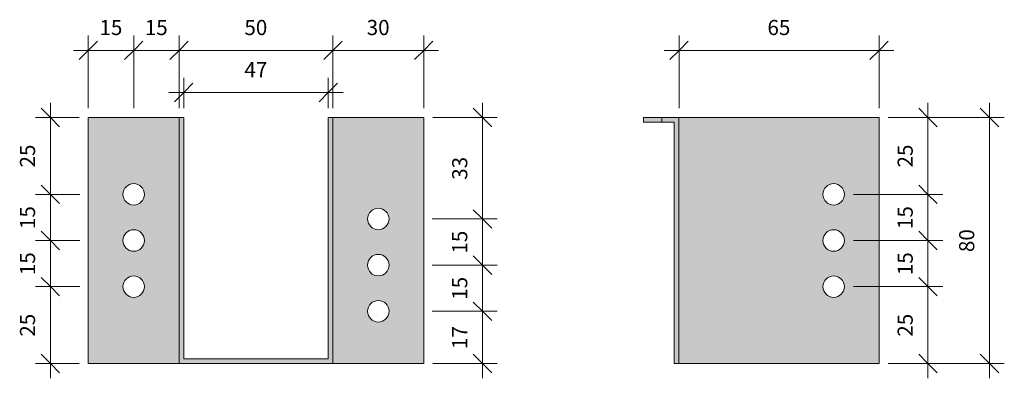
# Model space of a CAD drawing. Units: millimetres. Extents: x 5693 to 6013, y -7769 to -7425.
# Drawn here: x 5693 to 6013, y -7769 to -7652 of the extents above; entities that cross this region are included whole.
import ezdxf

# ---------------------------------------------------------------- set-up
doc = ezdxf.new("R2010")
doc.units = ezdxf.units.MM
for name, color, linetype, lineweight in [('A-ANNO-DIMS', 211, 'Continuous', 9), ('A-ANNO-DIMS-2', 211, 'Continuous', 9), ('A-DETL-GENF', 92, 'Continuous', 13)]:
    doc.layers.add(name, color=color, linetype=linetype, lineweight=lineweight)
doc.styles.add('Arial', font='arial.ttf', dxfattribs={"height": 4.917665})
doc.dimstyles.new('Arc_Length_-_2_5mm_Arial', dxfattribs={"dimscale": 304.8, "dimtxt": 5, "dimasz": 0.019685, "dimexe": 0.015748, "dimexo": 0.009843, "dimgap": 0.011483, "dimtad": 1, "dimdec": 0, "dimzin": 0, "dimdsep": 46, "dimtxsty": 'Arial', "dimblk1": 'OBLIQUE', "dimblk2": 'OBLIQUE', "dimsah": 1, "dimcen": 0.09, "dimdle": 0.015748, "dimazin": 0, "dimtfac": 1, "dimtdec": 4, "dimtix": 1, "dimtmove": 0, "dimatfit": 3, "dimfxl": 1, "dimtvp": 1, "dimtfill": 1, "dimtolj": 1, "dimtzin": 0, "dimarcsym": 2})
doc.dimstyles.new('Arc_Length_-_2_5mm_Arial_1', dxfattribs={"dimscale": 304.8, "dimtxt": 5, "dimasz": 0.019685, "dimexe": 0.015748, "dimexo": 0.009843, "dimgap": 0.011483, "dimtad": 1, "dimdec": 0, "dimzin": 0, "dimdsep": 46, "dimtxsty": 'Arial', "dimblk1": 'OBLIQUE', "dimblk2": 'OBLIQUE', "dimsah": 1, "dimcen": 0.09, "dimdle": 0.015748, "dimazin": 0, "dimtfac": 1, "dimtdec": 4, "dimtix": 1, "dimtmove": 0, "dimatfit": 3, "dimfxl": 1, "dimtvp": 1, "dimtfill": 1, "dimtolj": 1, "dimtzin": 0, "dimarcsym": 2})
doc.dimstyles.new('Arc_Length_-_2_5mm_Arial_2', dxfattribs={"dimscale": 304.8, "dimtxt": 5, "dimasz": 0.019685, "dimexe": 0.015748, "dimexo": 0.009843, "dimgap": 0.011483, "dimtad": 1, "dimdec": 0, "dimzin": 0, "dimdsep": 46, "dimtxsty": 'Arial', "dimblk1": 'OBLIQUE', "dimblk2": 'OBLIQUE', "dimsah": 1, "dimcen": 0.09, "dimdle": 0.015748, "dimazin": 0, "dimtfac": 1, "dimtdec": 4, "dimtix": 1, "dimtmove": 0, "dimatfit": 3, "dimfxl": 1, "dimtvp": 1, "dimtfill": 1, "dimtolj": 1, "dimtzin": 0, "dimarcsym": 2})

# ---------------------------------------------------------------- blocks, each defined once
blk = doc.blocks.new('glv_joist hanger elevation - L bracket 80x8025x0_9 mm-423531-Joist Hanger Isometric View')
at = {"layer": 'A-DETL-GENF'}
h = blk.add_hatch(color=256, dxfattribs=at)
h.paths.add_polyline_path([(-25, 0), (-25, 80), (-54.5, 80), (-54.5, 0)], flags=0)
h.paths.add_polyline_path([(-39.75, 21.5), (-40.66, 21.62), (-41.5, 21.97), (-42.22, 22.53), (-42.78, 23.25), (-43.13, 24.09), (-43.25, 25), (-43.13, 25.91), (-42.78, 26.75), (-42.22, 27.47), (-41.5, 28.03), (-40.66, 28.38), (-39.75, 28.5), (-38.84, 28.38), (-38, 28.03), (-37.28, 27.47), (-36.72, 26.75), (-36.37, 25.91), (-36.25, 25), (-36.37, 24.09), (-36.72, 23.25), (-37.28, 22.53), (-38, 21.97), (-38.84, 21.62)], flags=0)
h.paths.add_polyline_path([(-39.75, 36.5), (-40.66, 36.62), (-41.5, 36.97), (-42.22, 37.53), (-42.78, 38.25), (-43.13, 39.09), (-43.25, 40), (-43.13, 40.91), (-42.78, 41.75), (-42.22, 42.47), (-41.5, 43.03), (-40.66, 43.38), (-39.75, 43.5), (-38.84, 43.38), (-38, 43.03), (-37.28, 42.47), (-36.72, 41.75), (-36.37, 40.91), (-36.25, 40), (-36.37, 39.09), (-36.72, 38.25), (-37.28, 37.53), (-38, 36.97), (-38.84, 36.62)], flags=0)
h.paths.add_polyline_path([(-39.75, 51.5), (-40.66, 51.62), (-41.5, 51.97), (-42.22, 52.53), (-42.78, 53.25), (-43.13, 54.09), (-43.25, 55), (-43.13, 55.91), (-42.78, 56.75), (-42.22, 57.47), (-41.5, 58.03), (-40.66, 58.38), (-39.75, 58.5), (-38.84, 58.38), (-38, 58.03), (-37.28, 57.47), (-36.72, 56.75), (-36.37, 55.91), (-36.25, 55), (-36.37, 54.09), (-36.72, 53.25), (-37.28, 52.53), (-38, 51.97), (-38.84, 51.62)], flags=0)
blk.add_hatch(color=256, dxfattribs=at).paths.add_polyline_path([(25, 0), (25, 80), (23.5, 80), (23.5, 1.5), (-23.5, 1.5), (-23.5, 80), (-25, 80), (-25, 0), (17.28, 0)], flags=0)
h = blk.add_hatch(color=256, dxfattribs=at)
h.paths.add_polyline_path([(25, 0), (54.5, 0), (54.5, 80), (25, 80), (25, 1.5)], flags=0)
h.paths.add_polyline_path([(39.75, 13.5), (38.84, 13.62), (38, 13.97), (37.27, 14.54), (36.72, 15.25), (36.37, 16.09), (36.25, 17), (36.37, 17.91), (36.72, 18.75), (37.28, 19.47), (38, 20.03), (38.84, 20.38), (39.75, 20.5), (40.66, 20.38), (41.5, 20.03), (42.22, 19.47), (42.78, 18.75), (43.13, 17.91), (43.25, 17), (43.13, 16.09), (42.78, 15.25), (42.22, 14.53), (41.5, 13.97), (40.66, 13.62)], flags=0)
h.paths.add_polyline_path([(39.75, 28.5), (38.84, 28.62), (38, 28.97), (37.28, 29.53), (36.72, 30.25), (36.37, 31.09), (36.25, 32), (36.37, 32.91), (36.72, 33.75), (37.28, 34.47), (38, 35.03), (38.84, 35.38), (39.75, 35.5), (40.66, 35.38), (41.5, 35.03), (42.22, 34.47), (42.78, 33.75), (43.13, 32.91), (43.25, 32), (43.13, 31.09), (42.78, 30.25), (42.22, 29.53), (41.5, 28.97), (40.66, 28.62)], flags=0)
h.paths.add_polyline_path([(39.75, 43.5), (38.84, 43.62), (38, 43.97), (37.28, 44.53), (36.72, 45.25), (36.37, 46.09), (36.25, 47), (36.37, 47.91), (36.72, 48.75), (37.28, 49.47), (38, 50.03), (38.84, 50.38), (39.75, 50.5), (40.66, 50.38), (41.5, 50.03), (42.22, 49.47), (42.78, 48.75), (43.13, 47.91), (43.25, 47), (43.13, 46.09), (42.78, 45.25), (42.22, 44.53), (41.5, 43.97), (40.66, 43.62)], flags=0)
for p, q in [((-25, 80), (-54.5, 80)), ((-54.5, 80), (-54.5, 0)), ((-23.5, 80), (-25, 80)), ((-25, 80), (-25, 0)), ((-23.5, 1.5), (-23.5, 80)), ((25, 80), (23.5, 80)), ((23.5, 80), (23.5, 1.5)), ((54.5, 80), (25, 80)), ((25, 0), (25, 80)), ((54.5, 0), (54.5, 80)), ((23.5, 1.5), (-23.5, 1.5)), ((-54.5, 0), (-25, 0)), ((-25, 0), (25, 0)), ((25, 0), (54.5, 0))]:
    blk.add_line(p, q, dxfattribs=at)
for centre, start, end in [((-39.75, 55), 0, 180), ((-39.75, 55), 180, 0), ((39.75, 47), 0, 180), ((39.75, 47), 180, 0), ((-39.75, 40), 0, 180), ((-39.75, 40), 180, 0), ((39.75, 32), 0, 180), ((39.75, 32), 180, 0), ((-39.75, 25), 0, 180), ((-39.75, 25), 180, 0), ((39.75, 17), 0, 180), ((39.75, 17), 180, 0)]:
    blk.add_arc(centre, 3.5, start, end, dxfattribs=at)
blk = doc.blocks.new('glv_joist hanger section - L bracket 80x8025x0_9 mm-424270-Joist Hanger Isometric View')
at = {"layer": 'A-DETL-GENF'}
for points in [[(-3.99, 78.5), (-3.99, 80), (-9.99, 80), (-9.99, 78.5)], [(1.51, 0), (1.51, 80), (-3.99, 80), (-3.99, 78.5), (0.01, 78.5), (0.01, 0)]]:
    blk.add_hatch(color=256, dxfattribs=at).paths.add_polyline_path(points, flags=0)
h = blk.add_hatch(color=256, dxfattribs=at)
h.paths.add_polyline_path([(66.56, 0), (66.56, 80), (1.56, 80), (1.56, 0), (25.78, 0)], flags=0)
h.paths.add_polyline_path([(51.81, 21.5), (50.9, 21.62), (50.06, 21.97), (49.34, 22.53), (48.78, 23.25), (48.43, 24.09), (48.31, 25), (48.43, 25.91), (48.78, 26.75), (49.34, 27.47), (50.06, 28.03), (50.9, 28.38), (51.81, 28.5), (52.72, 28.38), (53.56, 28.03), (54.28, 27.47), (54.84, 26.75), (55.19, 25.91), (55.31, 25), (55.19, 24.09), (54.84, 23.25), (54.28, 22.53), (53.56, 21.97), (52.72, 21.62)], flags=0)
h.paths.add_polyline_path([(51.81, 36.5), (50.9, 36.62), (50.06, 36.97), (49.34, 37.53), (48.78, 38.25), (48.43, 39.09), (48.31, 40), (48.43, 40.91), (48.78, 41.75), (49.34, 42.47), (50.06, 43.03), (50.9, 43.38), (51.81, 43.5), (52.72, 43.38), (53.56, 43.03), (54.28, 42.47), (54.84, 41.75), (55.19, 40.91), (55.31, 40), (55.19, 39.09), (54.84, 38.25), (54.28, 37.53), (53.56, 36.97), (52.72, 36.62)], flags=0)
h.paths.add_polyline_path([(51.81, 51.5), (50.9, 51.62), (50.06, 51.97), (49.34, 52.53), (48.78, 53.25), (48.43, 54.09), (48.31, 55), (48.43, 55.91), (48.78, 56.75), (49.34, 57.47), (50.06, 58.03), (50.9, 58.38), (51.81, 58.5), (52.72, 58.38), (53.56, 58.03), (54.28, 57.47), (54.84, 56.75), (55.19, 55.91), (55.31, 55), (55.19, 54.09), (54.84, 53.25), (54.28, 52.53), (53.56, 51.97), (52.72, 51.62)], flags=0)
for p, q in [((-3.99, 80), (-9.99, 80)), ((-9.99, 80), (-9.99, 78.5)), ((-9.99, 78.5), (-3.99, 78.5)), ((0.01, 80), (-3.99, 80)), ((-3.99, 78.5), (-3.99, 80)), ((-3.99, 78.5), (0.01, 78.5)), ((1.51, 80), (0.01, 80)), ((0.01, 78.5), (0.01, 0)), ((1.51, 0), (1.51, 80)), ((66.56, 80), (1.56, 80)), ((66.56, 0), (66.56, 80)), ((0.01, 0), (1.51, 0)), ((1.56, 0), (66.56, 0))]:
    blk.add_line(p, q, dxfattribs=at)
for centre, start, end in [((51.81, 55), 0, 180), ((51.81, 55), 180, 0), ((51.81, 40), 0, 180), ((51.81, 40), 180, 0), ((51.81, 25), 0, 180), ((51.81, 25), 180, 0)]:
    blk.add_arc(centre, 3.5, start, end, dxfattribs=at)
blk = doc.blocks.new('DIMBLOCK2-Joist Hanger Isometric View')
at = {"layer": 'A-ANNO-DIMS-2', "lineweight": 35}
for p, q in [((5988.23, -7738.83), (5985.23, -7735.83)), ((5988.23, -7738.83), (5991.23, -7741.83)), ((5988.23, -7763.83), (5985.23, -7760.83)), ((5988.23, -7763.83), (5991.23, -7766.83))]:
    blk.add_line(p, q, dxfattribs=at)
at = {"layer": 'A-ANNO-DIMS-2'}
for p, q in [((5964.06, -7738.83), (5993.03, -7738.83)), ((5988.23, -7738.83), (5964.06, -7738.83)), ((5988.23, -7768.63), (5988.23, -7738.83)), ((5975.31, -7763.83), (5993.03, -7763.83)), ((5988.23, -7763.83), (5975.31, -7763.83))]:
    blk.add_line(p, q, dxfattribs=at)
at = {"layer": 'A-ANNO-DIMS-2', "color": 0, "insert": (5978.35, -7755.1), "char_height": 4.918, "width": 9.0462, "attachment_point": 1, "rotation": 90, "line_spacing_factor": 0.938532, "style": 'Arial', "bg_fill": 3, "box_fill_scale": 1.25, "bg_fill_color": 0, "bg_fill_transparency": 0}
blk.add_mtext('25', dxfattribs=at)
blk = doc.blocks.new('_Oblique')
at = {"color": 0, "linetype": 'ByBlock', "lineweight": -2}
blk.add_line((-0.5, -0.5), (0.5, 0.5), dxfattribs=at)
blk = doc.blocks.new('DIMBLOCK3-Joist Hanger Isometric View')
at = {"layer": 'A-ANNO-DIMS-2', "lineweight": 35}
for p, q in [((5988.23, -7723.83), (5985.23, -7720.83)), ((5988.23, -7723.83), (5991.23, -7726.83)), ((5988.23, -7738.83), (5985.23, -7735.83)), ((5988.23, -7738.83), (5991.23, -7741.83))]:
    blk.add_line(p, q, dxfattribs=at)
at = {"layer": 'A-ANNO-DIMS-2'}
for p, q in [((5964.06, -7723.83), (5993.03, -7723.83)), ((5988.23, -7723.83), (5964.06, -7723.83)), ((5988.23, -7738.83), (5988.23, -7723.83)), ((5964.06, -7738.83), (5993.03, -7738.83)), ((5988.23, -7738.83), (5964.06, -7738.83))]:
    blk.add_line(p, q, dxfattribs=at)
at = {"layer": 'A-ANNO-DIMS-2', "color": 0, "insert": (5978.35, -7735.1), "char_height": 4.918, "width": 9.0462, "attachment_point": 1, "rotation": 90, "line_spacing_factor": 0.938532, "style": 'Arial', "bg_fill": 3, "box_fill_scale": 1.25, "bg_fill_color": 0, "bg_fill_transparency": 0}
blk.add_mtext('15', dxfattribs=at)
blk = doc.blocks.new('DIMBLOCK4-Joist Hanger Isometric View')
at = {"layer": 'A-ANNO-DIMS-2', "lineweight": 35}
for p, q in [((5988.23, -7708.83), (5985.23, -7705.83)), ((5988.23, -7708.83), (5991.23, -7711.83)), ((5988.23, -7723.83), (5985.23, -7720.83)), ((5988.23, -7723.83), (5991.23, -7726.83))]:
    blk.add_line(p, q, dxfattribs=at)
at = {"layer": 'A-ANNO-DIMS-2'}
for p, q in [((5964.06, -7708.83), (5993.03, -7708.83)), ((5988.23, -7708.83), (5964.06, -7708.83)), ((5988.23, -7723.83), (5988.23, -7708.83)), ((5964.06, -7723.83), (5993.03, -7723.83)), ((5988.23, -7723.83), (5964.06, -7723.83))]:
    blk.add_line(p, q, dxfattribs=at)
at = {"layer": 'A-ANNO-DIMS-2', "color": 0, "insert": (5978.35, -7720.1), "char_height": 4.918, "width": 9.0462, "attachment_point": 1, "rotation": 90, "line_spacing_factor": 0.938532, "style": 'Arial', "bg_fill": 3, "box_fill_scale": 1.25, "bg_fill_color": 0, "bg_fill_transparency": 0}
blk.add_mtext('15', dxfattribs=at)
blk = doc.blocks.new('DIMBLOCK5-Joist Hanger Isometric View')
at = {"layer": 'A-ANNO-DIMS-2'}
for p, q in [((5988.23, -7708.83), (5988.23, -7679.03)), ((5975.31, -7683.83), (5993.03, -7683.83)), ((5988.23, -7683.83), (5975.31, -7683.83)), ((5964.06, -7708.83), (5993.03, -7708.83)), ((5988.23, -7708.83), (5964.06, -7708.83))]:
    blk.add_line(p, q, dxfattribs=at)
at = {"layer": 'A-ANNO-DIMS-2', "lineweight": 35}
for p, q in [((5988.23, -7683.83), (5985.23, -7680.83)), ((5988.23, -7683.83), (5991.23, -7686.83)), ((5988.23, -7708.83), (5985.23, -7705.83)), ((5988.23, -7708.83), (5991.23, -7711.83))]:
    blk.add_line(p, q, dxfattribs=at)
at = {"layer": 'A-ANNO-DIMS-2', "color": 0, "insert": (5978.35, -7700.1), "char_height": 4.918, "width": 9.0462, "attachment_point": 1, "rotation": 90, "line_spacing_factor": 0.938532, "style": 'Arial', "bg_fill": 3, "box_fill_scale": 1.25, "bg_fill_color": 0, "bg_fill_transparency": 0}
blk.add_mtext('25', dxfattribs=at)
blk = doc.blocks.new('DIMBLOCK6-Joist Hanger Isometric View')
at = {"layer": 'A-ANNO-DIMS-2'}
for p, q in [((6008.23, -7768.63), (6008.23, -7679.03)), ((5975.31, -7683.83), (6013.03, -7683.83)), ((6008.23, -7683.83), (5975.31, -7683.83)), ((5975.31, -7763.83), (6013.03, -7763.83)), ((6008.23, -7763.83), (5975.31, -7763.83))]:
    blk.add_line(p, q, dxfattribs=at)
at = {"layer": 'A-ANNO-DIMS-2', "lineweight": 35}
for p, q in [((6008.23, -7683.83), (6005.23, -7680.83)), ((6008.23, -7683.83), (6011.23, -7686.83)), ((6008.23, -7763.83), (6005.23, -7760.83)), ((6008.23, -7763.83), (6011.23, -7766.83))]:
    blk.add_line(p, q, dxfattribs=at)
at = {"layer": 'A-ANNO-DIMS-2', "color": 0, "insert": (5998.35, -7727.6), "char_height": 4.918, "width": 9.0462, "attachment_point": 1, "rotation": 90, "line_spacing_factor": 0.938532, "style": 'Arial', "bg_fill": 3, "box_fill_scale": 1.25, "bg_fill_color": 0, "bg_fill_transparency": 0}
blk.add_mtext('80', dxfattribs=at)
blk = doc.blocks.new('DIMBLOCK7-Joist Hanger Isometric View')
at = {"layer": 'A-ANNO-DIMS-2'}
for p, q in [((5843.45, -7679.03), (5843.45, -7716.83)), ((5827.31, -7683.83), (5848.25, -7683.83)), ((5843.45, -7683.83), (5827.31, -7683.83)), ((5827.09, -7716.83), (5848.25, -7716.83)), ((5843.45, -7716.83), (5827.09, -7716.83))]:
    blk.add_line(p, q, dxfattribs=at)
at = {"layer": 'A-ANNO-DIMS-2', "lineweight": 35}
for p, q in [((5843.45, -7683.83), (5840.45, -7680.83)), ((5843.45, -7683.83), (5846.45, -7686.83)), ((5843.45, -7716.83), (5840.45, -7713.83)), ((5843.45, -7716.83), (5846.45, -7719.83))]:
    blk.add_line(p, q, dxfattribs=at)
at = {"layer": 'A-ANNO-DIMS-2', "color": 0, "insert": (5833.57, -7704.1), "char_height": 4.918, "width": 9.0462, "attachment_point": 1, "rotation": 90, "line_spacing_factor": 0.938532, "style": 'Arial', "bg_fill": 3, "box_fill_scale": 1.25, "bg_fill_color": 0, "bg_fill_transparency": 0}
blk.add_mtext('33', dxfattribs=at)
blk = doc.blocks.new('DIMBLOCK8-Joist Hanger Isometric View')
at = {"layer": 'A-ANNO-DIMS-2', "lineweight": 35}
for p, q in [((5843.45, -7716.83), (5840.45, -7713.83)), ((5843.45, -7716.83), (5846.45, -7719.83)), ((5843.45, -7731.83), (5840.45, -7728.83)), ((5843.45, -7731.83), (5846.45, -7734.83))]:
    blk.add_line(p, q, dxfattribs=at)
at = {"layer": 'A-ANNO-DIMS-2'}
for p, q in [((5827.09, -7716.83), (5848.25, -7716.83)), ((5843.45, -7716.83), (5827.09, -7716.83)), ((5843.45, -7716.83), (5843.45, -7731.83)), ((5827.09, -7731.83), (5848.25, -7731.83)), ((5843.45, -7731.83), (5827.09, -7731.83))]:
    blk.add_line(p, q, dxfattribs=at)
at = {"layer": 'A-ANNO-DIMS-2', "color": 0, "insert": (5833.57, -7728.1), "char_height": 4.918, "width": 9.0462, "attachment_point": 1, "rotation": 90, "line_spacing_factor": 0.938532, "style": 'Arial', "bg_fill": 3, "box_fill_scale": 1.25, "bg_fill_color": 0, "bg_fill_transparency": 0}
blk.add_mtext('15', dxfattribs=at)
blk = doc.blocks.new('DIMBLOCK9-Joist Hanger Isometric View')
at = {"layer": 'A-ANNO-DIMS-2'}
for p, q in [((5827.09, -7731.83), (5848.25, -7731.83)), ((5843.45, -7731.83), (5827.09, -7731.83)), ((5843.45, -7731.83), (5843.45, -7746.83)), ((5827.09, -7746.83), (5848.25, -7746.83)), ((5843.45, -7746.83), (5827.09, -7746.83))]:
    blk.add_line(p, q, dxfattribs=at)
at = {"layer": 'A-ANNO-DIMS-2', "lineweight": 35}
for p, q in [((5843.45, -7731.83), (5840.45, -7728.83)), ((5843.45, -7731.83), (5846.45, -7734.83)), ((5843.45, -7746.83), (5840.45, -7743.83)), ((5843.45, -7746.83), (5846.45, -7749.83))]:
    blk.add_line(p, q, dxfattribs=at)
at = {"layer": 'A-ANNO-DIMS-2', "color": 0, "insert": (5833.57, -7743.1), "char_height": 4.918, "width": 9.0462, "attachment_point": 1, "rotation": 90, "line_spacing_factor": 0.938532, "style": 'Arial', "bg_fill": 3, "box_fill_scale": 1.25, "bg_fill_color": 0, "bg_fill_transparency": 0}
blk.add_mtext('15', dxfattribs=at)
blk = doc.blocks.new('DIMBLOCK10-Joist Hanger Isometric View')
at = {"layer": 'A-ANNO-DIMS-2', "lineweight": 35}
for p, q in [((5843.45, -7746.83), (5840.45, -7743.83)), ((5843.45, -7746.83), (5846.45, -7749.83)), ((5843.45, -7763.83), (5840.45, -7760.83)), ((5843.45, -7763.83), (5846.45, -7766.83))]:
    blk.add_line(p, q, dxfattribs=at)
at = {"layer": 'A-ANNO-DIMS-2'}
for p, q in [((5827.09, -7746.83), (5848.25, -7746.83)), ((5843.45, -7746.83), (5827.09, -7746.83)), ((5843.45, -7746.83), (5843.45, -7768.63)), ((5827.31, -7763.83), (5848.25, -7763.83)), ((5843.45, -7763.83), (5827.31, -7763.83))]:
    blk.add_line(p, q, dxfattribs=at)
at = {"layer": 'A-ANNO-DIMS-2', "color": 0, "insert": (5833.57, -7759.1), "char_height": 4.918, "width": 9.0462, "attachment_point": 1, "rotation": 90, "line_spacing_factor": 0.938532, "style": 'Arial', "bg_fill": 3, "box_fill_scale": 1.25, "bg_fill_color": 0, "bg_fill_transparency": 0}
blk.add_mtext('17', dxfattribs=at)
blk = doc.blocks.new('DIMBLOCK11-Joist Hanger Isometric View')
at = {"layer": 'A-ANNO-DIMS-2', "lineweight": 35}
for p, q in [((5702.97, -7738.83), (5699.97, -7735.83)), ((5702.97, -7738.83), (5705.97, -7741.83)), ((5702.97, -7763.83), (5699.97, -7760.83)), ((5702.97, -7763.83), (5705.97, -7766.83))]:
    blk.add_line(p, q, dxfattribs=at)
at = {"layer": 'A-ANNO-DIMS-2'}
for p, q in [((5712.53, -7738.83), (5698.17, -7738.83)), ((5702.97, -7768.63), (5702.97, -7738.83)), ((5702.97, -7738.83), (5712.53, -7738.83)), ((5712.31, -7763.83), (5698.17, -7763.83)), ((5702.97, -7763.83), (5712.31, -7763.83))]:
    blk.add_line(p, q, dxfattribs=at)
at = {"layer": 'A-ANNO-DIMS-2', "color": 0, "insert": (5693.09, -7755.1), "char_height": 4.918, "width": 9.0462, "attachment_point": 1, "rotation": 90, "line_spacing_factor": 0.938532, "style": 'Arial', "bg_fill": 3, "box_fill_scale": 1.25, "bg_fill_color": 0, "bg_fill_transparency": 0}
blk.add_mtext('25', dxfattribs=at)
blk = doc.blocks.new('DIMBLOCK12-Joist Hanger Isometric View')
at = {"layer": 'A-ANNO-DIMS-2', "lineweight": 35}
for p, q in [((5702.97, -7723.83), (5699.97, -7720.83)), ((5702.97, -7723.83), (5705.97, -7726.83)), ((5702.97, -7738.83), (5699.97, -7735.83)), ((5702.97, -7738.83), (5705.97, -7741.83))]:
    blk.add_line(p, q, dxfattribs=at)
at = {"layer": 'A-ANNO-DIMS-2'}
for p, q in [((5712.53, -7723.83), (5698.17, -7723.83)), ((5702.97, -7738.83), (5702.97, -7723.83)), ((5702.97, -7723.83), (5712.53, -7723.83)), ((5712.53, -7738.83), (5698.17, -7738.83)), ((5702.97, -7738.83), (5712.53, -7738.83))]:
    blk.add_line(p, q, dxfattribs=at)
at = {"layer": 'A-ANNO-DIMS-2', "color": 0, "insert": (5693.09, -7735.1), "char_height": 4.918, "width": 9.0462, "attachment_point": 1, "rotation": 90, "line_spacing_factor": 0.938532, "style": 'Arial', "bg_fill": 3, "box_fill_scale": 1.25, "bg_fill_color": 0, "bg_fill_transparency": 0}
blk.add_mtext('15', dxfattribs=at)
blk = doc.blocks.new('DIMBLOCK13-Joist Hanger Isometric View')
at = {"layer": 'A-ANNO-DIMS-2', "lineweight": 35}
for p, q in [((5702.97, -7708.83), (5699.97, -7705.83)), ((5702.97, -7708.83), (5705.97, -7711.83)), ((5702.97, -7723.83), (5699.97, -7720.83)), ((5702.97, -7723.83), (5705.97, -7726.83))]:
    blk.add_line(p, q, dxfattribs=at)
at = {"layer": 'A-ANNO-DIMS-2'}
for p, q in [((5712.53, -7708.83), (5698.17, -7708.83)), ((5702.97, -7723.83), (5702.97, -7708.83)), ((5702.97, -7708.83), (5712.53, -7708.83)), ((5712.53, -7723.83), (5698.17, -7723.83)), ((5702.97, -7723.83), (5712.53, -7723.83))]:
    blk.add_line(p, q, dxfattribs=at)
at = {"layer": 'A-ANNO-DIMS-2', "color": 0, "insert": (5693.09, -7720.1), "char_height": 4.918, "width": 9.0462, "attachment_point": 1, "rotation": 90, "line_spacing_factor": 0.938532, "style": 'Arial', "bg_fill": 3, "box_fill_scale": 1.25, "bg_fill_color": 0, "bg_fill_transparency": 0}
blk.add_mtext('15', dxfattribs=at)
blk = doc.blocks.new('DIMBLOCK14-Joist Hanger Isometric View')
at = {"layer": 'A-ANNO-DIMS-2'}
for p, q in [((5702.97, -7708.83), (5702.97, -7679.03)), ((5712.31, -7683.83), (5698.17, -7683.83)), ((5702.97, -7683.83), (5712.31, -7683.83)), ((5712.53, -7708.83), (5698.17, -7708.83)), ((5702.97, -7708.83), (5712.53, -7708.83))]:
    blk.add_line(p, q, dxfattribs=at)
at = {"layer": 'A-ANNO-DIMS-2', "lineweight": 35}
for p, q in [((5702.97, -7683.83), (5699.97, -7680.83)), ((5702.97, -7683.83), (5705.97, -7686.83)), ((5702.97, -7708.83), (5699.97, -7705.83)), ((5702.97, -7708.83), (5705.97, -7711.83))]:
    blk.add_line(p, q, dxfattribs=at)
at = {"layer": 'A-ANNO-DIMS-2', "color": 0, "insert": (5693.09, -7700.1), "char_height": 4.918, "width": 9.0462, "attachment_point": 1, "rotation": 90, "line_spacing_factor": 0.938532, "style": 'Arial', "bg_fill": 3, "box_fill_scale": 1.25, "bg_fill_color": 0, "bg_fill_transparency": 0}
blk.add_mtext('25', dxfattribs=at)
blk = doc.blocks.new('DIMBLOCK15-Joist Hanger Isometric View')
at = {"layer": 'A-ANNO-DIMS-2'}
for p, q in [((5715.31, -7680.83), (5715.31, -7657.22)), ((5730.06, -7680.83), (5730.06, -7657.22)), ((5710.51, -7662.02), (5730.06, -7662.02)), ((5715.31, -7662.02), (5715.31, -7680.83)), ((5730.06, -7662.02), (5730.06, -7680.83))]:
    blk.add_line(p, q, dxfattribs=at)
at = {"layer": 'A-ANNO-DIMS-2', "lineweight": 35}
for p, q in [((5715.31, -7662.02), (5718.31, -7659.02)), ((5730.06, -7662.02), (5733.06, -7659.02)), ((5715.31, -7662.02), (5712.31, -7665.02)), ((5730.06, -7662.02), (5727.06, -7665.02))]:
    blk.add_line(p, q, dxfattribs=at)
at = {"layer": 'A-ANNO-DIMS-2', "color": 0, "insert": (5718.92, -7652.14), "char_height": 4.918, "width": 9.0462, "attachment_point": 1, "line_spacing_factor": 0.938532, "style": 'Arial', "bg_fill": 3, "box_fill_scale": 1.25, "bg_fill_color": 0, "bg_fill_transparency": 0}
blk.add_mtext('15', dxfattribs=at)
blk = doc.blocks.new('DIMBLOCK16-Joist Hanger Isometric View')
at = {"layer": 'A-ANNO-DIMS-2'}
for p, q in [((5730.06, -7680.83), (5730.06, -7657.22)), ((5744.81, -7680.83), (5744.81, -7657.22)), ((5730.06, -7662.02), (5744.81, -7662.02)), ((5730.06, -7662.02), (5730.06, -7680.83)), ((5744.81, -7662.02), (5744.81, -7680.83))]:
    blk.add_line(p, q, dxfattribs=at)
at = {"layer": 'A-ANNO-DIMS-2', "lineweight": 35}
for p, q in [((5730.06, -7662.02), (5733.06, -7659.02)), ((5744.81, -7662.02), (5747.81, -7659.02)), ((5730.06, -7662.02), (5727.06, -7665.02)), ((5744.81, -7662.02), (5741.81, -7665.02))]:
    blk.add_line(p, q, dxfattribs=at)
at = {"layer": 'A-ANNO-DIMS-2', "color": 0, "insert": (5733.67, -7652.14), "char_height": 4.918, "width": 9.0462, "attachment_point": 1, "line_spacing_factor": 0.938532, "style": 'Arial', "bg_fill": 3, "box_fill_scale": 1.25, "bg_fill_color": 0, "bg_fill_transparency": 0}
blk.add_mtext('15', dxfattribs=at)
blk = doc.blocks.new('DIMBLOCK17-Joist Hanger Isometric View')
at = {"layer": 'A-ANNO-DIMS-2'}
for p, q in [((5744.81, -7680.83), (5744.81, -7657.22)), ((5794.81, -7680.83), (5794.81, -7657.22)), ((5744.81, -7662.02), (5794.81, -7662.02)), ((5744.81, -7662.02), (5744.81, -7680.83)), ((5794.81, -7662.02), (5794.81, -7680.83))]:
    blk.add_line(p, q, dxfattribs=at)
at = {"layer": 'A-ANNO-DIMS-2', "lineweight": 35}
for p, q in [((5744.81, -7662.02), (5747.81, -7659.02)), ((5794.81, -7662.02), (5797.81, -7659.02)), ((5744.81, -7662.02), (5741.81, -7665.02)), ((5794.81, -7662.02), (5791.81, -7665.02))]:
    blk.add_line(p, q, dxfattribs=at)
at = {"layer": 'A-ANNO-DIMS-2', "color": 0, "insert": (5766.04, -7652.14), "char_height": 4.918, "width": 9.0462, "attachment_point": 1, "line_spacing_factor": 0.938532, "style": 'Arial', "bg_fill": 3, "box_fill_scale": 1.25, "bg_fill_color": 0, "bg_fill_transparency": 0}
blk.add_mtext('50', dxfattribs=at)
blk = doc.blocks.new('DIMBLOCK18-Joist Hanger Isometric View')
at = {"layer": 'A-ANNO-DIMS-2'}
for p, q in [((5794.81, -7680.83), (5794.81, -7657.22)), ((5824.31, -7680.83), (5824.31, -7657.22)), ((5794.81, -7662.02), (5829.11, -7662.02)), ((5794.81, -7662.02), (5794.81, -7680.83)), ((5824.31, -7662.02), (5824.31, -7680.83))]:
    blk.add_line(p, q, dxfattribs=at)
at = {"layer": 'A-ANNO-DIMS-2', "lineweight": 35}
for p, q in [((5794.81, -7662.02), (5797.81, -7659.02)), ((5824.31, -7662.02), (5827.31, -7659.02)), ((5794.81, -7662.02), (5791.81, -7665.02)), ((5824.31, -7662.02), (5821.31, -7665.02))]:
    blk.add_line(p, q, dxfattribs=at)
at = {"layer": 'A-ANNO-DIMS-2', "color": 0, "insert": (5805.79, -7652.14), "char_height": 4.918, "width": 9.0462, "attachment_point": 1, "line_spacing_factor": 0.938532, "style": 'Arial', "bg_fill": 3, "box_fill_scale": 1.25, "bg_fill_color": 0, "bg_fill_transparency": 0}
blk.add_mtext('30', dxfattribs=at)
blk = doc.blocks.new('DIMBLOCK23-Joist Hanger Isometric View')
at = {"layer": 'A-ANNO-DIMS-2'}
for p, q in [((5746.31, -7680.83), (5746.31, -7670.91)), ((5793.31, -7680.83), (5793.31, -7670.91)), ((5741.51, -7675.71), (5798.11, -7675.71)), ((5746.31, -7675.71), (5746.31, -7680.83)), ((5793.31, -7675.71), (5793.31, -7680.83))]:
    blk.add_line(p, q, dxfattribs=at)
at = {"layer": 'A-ANNO-DIMS-2', "lineweight": 35}
for p, q in [((5746.31, -7675.71), (5749.31, -7672.71)), ((5793.31, -7675.71), (5796.31, -7672.71)), ((5746.31, -7675.71), (5743.31, -7678.71)), ((5793.31, -7675.71), (5790.31, -7678.71))]:
    blk.add_line(p, q, dxfattribs=at)
at = {"layer": 'A-ANNO-DIMS-2', "color": 0, "insert": (5766.04, -7665.83), "char_height": 4.918, "width": 9.0462, "attachment_point": 1, "line_spacing_factor": 0.938532, "style": 'Arial', "bg_fill": 3, "box_fill_scale": 1.25, "bg_fill_color": 0, "bg_fill_transparency": 0}
blk.add_mtext('47', dxfattribs=at)
blk = doc.blocks.new('DIMBLOCK24-Joist Hanger Isometric View')
at = {"layer": 'A-ANNO-DIMS-2'}
for p, q in [((5907.31, -7680.83), (5907.31, -7657.22)), ((5972.31, -7680.83), (5972.31, -7657.22)), ((5902.51, -7662.02), (5977.11, -7662.02)), ((5907.31, -7662.02), (5907.31, -7680.83)), ((5972.31, -7662.02), (5972.31, -7680.83))]:
    blk.add_line(p, q, dxfattribs=at)
at = {"layer": 'A-ANNO-DIMS-2', "lineweight": 35}
for p, q in [((5907.31, -7662.02), (5910.31, -7659.02)), ((5972.31, -7662.02), (5975.31, -7659.02)), ((5907.31, -7662.02), (5904.31, -7665.02)), ((5972.31, -7662.02), (5969.31, -7665.02))]:
    blk.add_line(p, q, dxfattribs=at)
at = {"layer": 'A-ANNO-DIMS-2', "color": 0, "insert": (5936.04, -7652.14), "char_height": 4.918, "width": 9.0462, "attachment_point": 1, "line_spacing_factor": 0.938532, "style": 'Arial', "bg_fill": 3, "box_fill_scale": 1.25, "bg_fill_color": 0, "bg_fill_transparency": 0}
blk.add_mtext('65', dxfattribs=at)

msp = doc.modelspace()

# ---------------------------------------------------------------- block references
at = {"layer": 'A-DETL-GENF'}
for name, p in [('glv_joist hanger elevation - L bracket 80x8025x0_9 mm-423531-Joist Hanger Isometric View', (5769.81, -7763.83)), ('glv_joist hanger section - L bracket 80x8025x0_9 mm-424270-Joist Hanger Isometric View', (5905.75, -7763.83))]:
    msp.add_blockref(name, p, dxfattribs=at)

# ---------------------------------------------------------------- next in the draw order: dimensions: what is measured, and where the dimension line sits
at = {"layer": 'A-ANNO-DIMS'}
for base, p1, p2, dimstyle, override, picture, middle in [((5843.45, -7716.83), (5824.31, -7683.83), (5824.09, -7716.83), 'Arc_Length_-_2_5mm_Arial_1', {"dimpost": '<>', "dimfxl": 33.00073}, 'DIMBLOCK7-Joist Hanger Isometric View', (5837.44, -7700.33)), ((5702.97, -7738.83), (5715.31, -7763.83), (5715.53, -7738.83), 'Arc_Length_-_2_5mm_Arial', {"dimpost": '<>', "dimfxl": 25.000964}, 'DIMBLOCK11-Joist Hanger Isometric View', (5696.96, -7751.33)), ((5988.23, -7738.83), (5972.31, -7763.83), (5961.06, -7738.83), 'Arc_Length_-_2_5mm_Arial', {"dimpost": '<>', "dimfxl": 27.41464}, 'DIMBLOCK2-Joist Hanger Isometric View', (5982.22, -7751.33))]:
    dim = msp.add_linear_dim(base=base, p1=p1, p2=p2, angle=90, dimstyle=dimstyle, override=override, dxfattribs=at)
    dim.commit()
    dim.dimension.update_dxf_attribs({"geometry": picture, "text_midpoint": middle})

# ---------------------------------------------------------------- next in the draw order: dimensions: what is measured, and where the dimension line sits
for base, p1, p2, picture, middle in [((5843.45, -7731.83), (5824.09, -7716.83), (5824.09, -7731.83), 'DIMBLOCK8-Joist Hanger Isometric View', (5837.44, -7724.33)), ((5702.97, -7723.83), (5715.53, -7738.83), (5715.53, -7723.83), 'DIMBLOCK12-Joist Hanger Isometric View', (5696.96, -7731.33)), ((5988.23, -7723.83), (5961.06, -7738.83), (5961.06, -7723.83), 'DIMBLOCK3-Joist Hanger Isometric View', (5982.22, -7731.33))]:
    dim = msp.add_linear_dim(base=base, p1=p1, p2=p2, angle=90, dimstyle='Arc_Length_-_2_5mm_Arial_1', override={"dimpost": '<>', "dimfxl": 15}, dxfattribs=at)
    dim.commit()
    dim.dimension.update_dxf_attribs({"geometry": picture, "text_midpoint": middle})

# ---------------------------------------------------------------- next in the draw order: dimensions: what is measured, and where the dimension line sits
for base, p1, p2, picture, middle in [((5702.97, -7708.83), (5715.53, -7723.83), (5715.53, -7708.83), 'DIMBLOCK13-Joist Hanger Isometric View', (5696.96, -7716.33)), ((5988.23, -7708.83), (5961.06, -7723.83), (5961.06, -7708.83), 'DIMBLOCK4-Joist Hanger Isometric View', (5982.22, -7716.33)), ((5843.45, -7746.83), (5824.09, -7731.83), (5824.09, -7746.83), 'DIMBLOCK9-Joist Hanger Isometric View', (5837.44, -7739.33))]:
    dim = msp.add_linear_dim(base=base, p1=p1, p2=p2, angle=90, dimstyle='Arc_Length_-_2_5mm_Arial_1', override={"dimpost": '<>', "dimfxl": 15}, dxfattribs=at)
    dim.commit()
    dim.dimension.update_dxf_attribs({"geometry": picture, "text_midpoint": middle})

# ---------------------------------------------------------------- next in the draw order: dimensions: what is measured, and where the dimension line sits
for base, p1, p2, dimstyle, override, picture, middle in [((5702.97, -7683.83), (5715.53, -7708.83), (5715.31, -7683.83), 'Arc_Length_-_2_5mm_Arial_1', {"dimpost": '<>', "dimfxl": 25.000964}, 'DIMBLOCK14-Joist Hanger Isometric View', (5696.96, -7696.33)), ((5988.23, -7683.83), (5961.06, -7708.83), (5972.31, -7683.83), 'Arc_Length_-_2_5mm_Arial_1', {"dimpost": '<>', "dimfxl": 27.41464}, 'DIMBLOCK5-Joist Hanger Isometric View', (5982.22, -7696.33)), ((5843.45, -7763.83), (5824.09, -7746.83), (5824.31, -7763.83), 'Arc_Length_-_2_5mm_Arial_2', {"dimpost": '<>', "dimfxl": 17.001418}, 'DIMBLOCK10-Joist Hanger Isometric View', (5837.48, -7755.33))]:
    dim = msp.add_linear_dim(base=base, p1=p1, p2=p2, angle=90, dimstyle=dimstyle, override=override, dxfattribs=at)
    dim.commit()
    dim.dimension.update_dxf_attribs({"geometry": picture, "text_midpoint": middle})

# ---------------------------------------------------------------- next in the draw order: dimensions: what is measured, and where the dimension line sits
dim = msp.add_linear_dim(base=(5730.06, -7662.02), p1=(5715.31, -7683.83), p2=(5730.06, -7683.83), dimstyle='Arc_Length_-_2_5mm_Arial_1', override={"dimpost": '<>', "dimfxl": 14.75}, dxfattribs=at)
dim.commit()
dim.dimension.update_dxf_attribs({"geometry": 'DIMBLOCK15-Joist Hanger Isometric View', "text_midpoint": (5722.69, -7656.01)})
dim = msp.add_linear_dim(base=(6008.23, -7683.83), p1=(5972.31, -7763.83), p2=(5972.31, -7683.83), angle=90, dimstyle='Arc_Length_-_2_5mm_Arial', override={"dimpost": '<>', "dimfxl": 80}, dxfattribs=at)
dim.commit()
dim.dimension.update_dxf_attribs({"geometry": 'DIMBLOCK6-Joist Hanger Isometric View', "text_midpoint": (6002.22, -7723.83)})

# ---------------------------------------------------------------- next in the draw order: dimensions: what is measured, and where the dimension line sits
for base, p1, p2, override, picture, middle in [((5744.81, -7662.02), (5730.06, -7683.83), (5744.81, -7683.83), {"dimpost": '<>', "dimfxl": 14.75}, 'DIMBLOCK16-Joist Hanger Isometric View', (5737.44, -7656.01)), ((5972.31, -7662.02), (5907.31, -7683.83), (5972.31, -7683.83), {"dimpost": '<>', "dimfxl": 65}, 'DIMBLOCK24-Joist Hanger Isometric View', (5939.81, -7656.01))]:
    dim = msp.add_linear_dim(base=base, p1=p1, p2=p2, dimstyle='Arc_Length_-_2_5mm_Arial_1', override=override, dxfattribs=at)
    dim.commit()
    dim.dimension.update_dxf_attribs({"geometry": picture, "text_midpoint": middle})

# ---------------------------------------------------------------- next in the draw order: dimensions: what is measured, and where the dimension line sits
dim = msp.add_linear_dim(base=(5794.81, -7662.02), p1=(5744.81, -7683.83), p2=(5794.81, -7683.83), dimstyle='Arc_Length_-_2_5mm_Arial_1', override={"dimpost": '<>', "dimfxl": 50}, dxfattribs=at)
dim.commit()
dim.dimension.update_dxf_attribs({"geometry": 'DIMBLOCK17-Joist Hanger Isometric View', "text_midpoint": (5769.81, -7656.01)})

# ---------------------------------------------------------------- next in the draw order: dimensions: what is measured, and where the dimension line sits
dim = msp.add_linear_dim(base=(5824.31287176, -7662.02228409), p1=(5794.81287176, -7683.82578244), p2=(5824.31287176, -7683.82578244), dimstyle='Arc_Length_-_2_5mm_Arial_1', override={"dimpost": '<>', "dimfxl": 29.5}, dxfattribs=at)
dim.commit()
dim.dimension.update_dxf_attribs({"geometry": 'DIMBLOCK18-Joist Hanger Isometric View', "text_midpoint": (5809.56287176, -7656.00978009)})

# ---------------------------------------------------------------- next in the draw order: dimensions: what is measured, and where the dimension line sits
dim = msp.add_linear_dim(base=(5793.31, -7675.71), p1=(5746.31, -7683.83), p2=(5793.31, -7683.83), dimstyle='Arc_Length_-_2_5mm_Arial_1', override={"dimpost": '<>', "dimfxl": 47}, dxfattribs=at)
dim.commit()
dim.dimension.update_dxf_attribs({"geometry": 'DIMBLOCK23-Joist Hanger Isometric View', "text_midpoint": (5769.81, -7669.75)})

doc.saveas('drawing.dxf')
